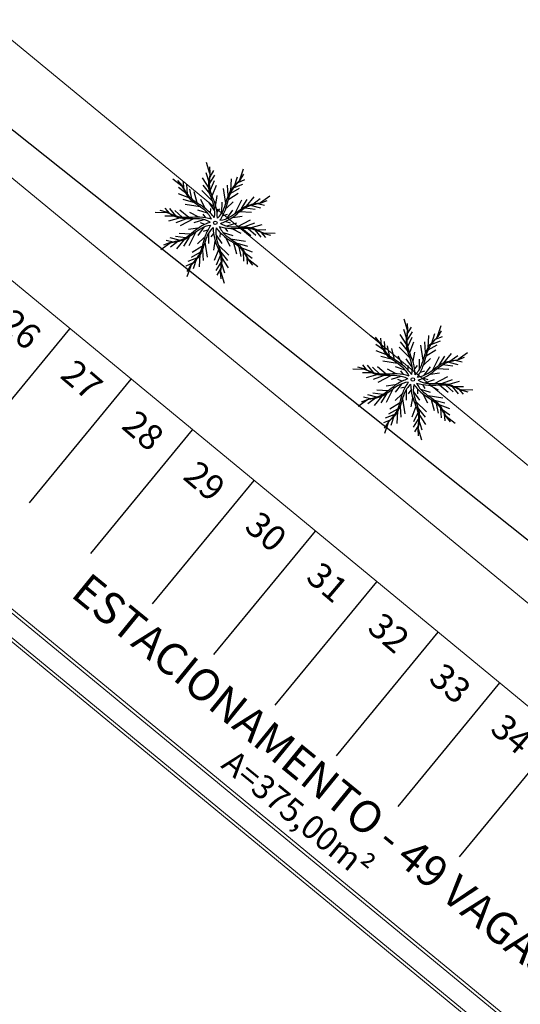
# Model space of a CAD drawing. Units: metres. Extents: x 1735 to 4239, y 266 to 968.
# Drawn here: x 2869 to 2884, y 530 to 561 of the extents above; entities that cross this region are included whole.
import ezdxf

# ---------------------------------------------------------------- set-up
doc = ezdxf.new("R2010")
doc.units = ezdxf.units.M
doc.header["$PDMODE"] = 3
doc.linetypes.add('CONTINUO', pattern=[0])
for name, color, linetype in [('ARQ_PIS_CAL', 253, 'Continuous'), ('COCO', 110, 'Continuous'), ('muro ifg', 252, 'CONTINUO')]:
    doc.layers.add(name, color=color, linetype=linetype)
for name, color, linetype, lineweight in [('ARQ_TXT_ARE_AMB', 7, 'Continuous', 13), ('ARQ_TXT_ESP', 7, 'Continuous', 15), ('ARQ_VIS_V03', 7, 'Continuous', 9), ('cotas', 12, 'Continuous', 13), ('L1', 4, 'Continuous', 5)]:
    doc.layers.add(name, color=color, linetype=linetype, lineweight=lineweight)
doc.styles.add('ARIAL', font='arial.ttf')
doc.styles.add('styleARIAL', font='arial.ttf')
doc.dimstyles.new('COTAS-75 JRSA', dxfattribs={"dimtxt": 0.75, "dimasz": 0.2, "dimexe": 0, "dimexo": 0.1, "dimgap": 0.08, "dimtad": 1, "dimdec": 0, "dimlfac": 100, "dimzin": 1, "dimtxsty": 'styleARIAL', "dimblk": 'ARCHTICK', "dimcen": 0, "dimdle": 0.5, "dimclrd": 1, "dimclre": 1, "dimclrt": 7, "dimadec": 0, "dimazin": 0, "dimtfac": 1, "dimtdec": 0, "dimtix": 1, "dimtmove": 1, "dimatfit": 3, "dimldrblk": 'OPEN30', "dimfxl": 0.15, "dimlwd": -1, "dimarcsym": 0})

# ---------------------------------------------------------------- blocks, each defined once
blk = doc.blocks.new('_ArchTick')
at = {"color": 0, "linetype": 'ByBlock', "const_width": 0.15}
blk.add_lwpolyline([(-0.5, -0.5), (0.5, 0.5)], dxfattribs=at)
blk = doc.blocks.new('*D1232')
at = {"layer": 'cotas', "color": 1, "lineweight": -2, "transparency": 16777216}
for p, q in [((2884.745, 573.779), (2879.796, 567.246)), ((2924.527, 542.166), (2920.291, 536.573))]:
    blk.add_line(p, q, dxfattribs=at)
at = {"layer": 'cotas', "color": 1, "transparency": 16777216}
blk.add_line((2920.69, 536.271), (2879.397, 567.547), dxfattribs=at)
at = {"layer": 'Defpoints', "color": 0, "transparency": 16777216}
for p in [(2884.805, 573.859, -2.611), (2879.796, 567.246), (2924.587, 542.246, -2.611)]:
    blk.add_point(p, dxfattribs=at)
at = {"layer": 'cotas', "color": 1, "transparency": 16777216, "xscale": 0.2, "yscale": 0.2, "zscale": 0.2}
for p, rotation in [((2879.796, 567.246), 142.8584135787531), ((2920.291, 536.573), 322.8584135787531)]:
    blk.add_blockref('_ArchTick', p, dxfattribs=dict(at, rotation=rotation))
at = {"layer": 'cotas', "color": 7, "transparency": 16777216, "insert": (2900.323, 552.278), "char_height": 0.75, "attachment_point": 5, "rotation": 322.8584, "style": 'styleARIAL'}
blk.add_mtext('5080', dxfattribs=at)
blk = doc.blocks.new('_Open30')
at = {"color": 0, "linetype": 'ByBlock', "lineweight": -2}
for p, q in [((-1, 0.27), (0, 0)), ((0, 0), (-1, -0.27)), ((0, 0), (-1, 0))]:
    blk.add_line(p, q, dxfattribs=at)

msp = doc.modelspace()

# ---------------------------------------------------------------- linework, layer by layer
at = {"layer": 'ARQ_PIS_CAL'}
for p, q in [((2866.9218, 547.3381), (2870.1152, 551.2157)), ((2868.8516, 545.7488), (2872.045, 549.6264)), ((2870.7814, 544.1595), (2873.9748, 548.0371)), ((2872.7112, 542.5702), (2875.9046, 546.4478)), ((2874.641, 540.9809), (2877.8344, 544.8585)), ((2876.5708, 539.3916), (2879.7642, 543.2692)), ((2878.5006, 537.8023), (2881.694, 541.6799)), ((2880.4304, 536.213), (2883.6238, 540.0906)), ((2882.3602, 534.6237), (2885.5536, 538.5013))]:
    msp.add_line(p, q, dxfattribs=at)
at = {"layer": 'ARQ_VIS_V03', "color": 253, "flags": 128}
msp.add_lwpolyline([(2823.6788, 597.0255), (2928.1797, 510.9622)], dxfattribs=at)
at = {"layer": 'COCO', "color": 253}
for p, q in [((2874.5167, 556.0893, -3.186), (2874.4134, 556.4327, -3.186)), ((2874.5305, 556.1019, -3.186), (2874.5194, 556.3031, -3.186)), ((2874.508, 555.7879, -3.186), (2874.4005, 556.1145, -3.186)), ((2874.5169, 555.7874, -3.186), (2874.6732, 556.0338, -3.186)), ((2874.5214, 555.989, -3.186), (2874.6407, 556.1816, -3.186)), ((2875.4604, 555.8941, -3.186), (2875.5786, 556.2325, -3.186)), ((2875.4789, 555.8961, -3.186), (2875.5882, 556.0654, -3.186)), ((2873.6384, 555.6926, -3.186), (2873.3531, 555.9097, -3.186)), ((2873.6423, 555.7109, -3.186), (2873.515, 555.8671, -3.186)), ((2873.7012, 555.6142, -3.186), (2873.6846, 555.8401, -3.186)), ((2873.8161, 555.4485, -3.186), (2873.7977, 555.7397, -3.186)), ((2874.4948, 555.6312, -3.186), (2874.2856, 555.952, -3.186)), ((2874.5121, 555.4625, -3.186), (2874.3019, 555.7202, -3.186)), ((2874.5333, 555.5797, -3.186), (2874.666, 555.8669, -3.186)), ((2874.5927, 555.3854, -3.186), (2874.7234, 555.7197, -3.186)), ((2875.0882, 555.3896, -3.186), (2875.0696, 555.7217, -3.186)), ((2875.1734, 555.5363, -3.186), (2875.1927, 555.9188, -3.186)), ((2875.2761, 555.6553, -3.186), (2875.3812, 555.9828, -3.186)), ((2875.2831, 555.6496, -3.186), (2875.5544, 555.7571, -3.186)), ((2875.4052, 555.8101, -3.186), (2875.6149, 555.8958, -3.186)), ((2873.8086, 555.4436, -3.186), (2873.5296, 555.6447, -3.186)), ((2873.89, 555.3091, -3.186), (2873.5322, 555.4457, -3.186)), ((2873.9514, 555.2901, -3.186), (2873.89, 555.6005, -3.186)), ((2874.1137, 555.1678, -3.186), (2874.0229, 555.5151, -3.186)), ((2874.594, 555.2255, -3.186), (2874.2601, 555.5582, -3.186)), ((2874.7015, 555.116, -3.186), (2874.7501, 555.4012, -3.186)), ((2875.0152, 555.1498, -3.186), (2874.9407, 555.6152, -3.186)), ((2875.1081, 555.2799, -3.186), (2875.4103, 555.4735, -3.186)), ((2875.1742, 555.472, -3.186), (2875.4505, 555.6264, -3.186)), ((2876.1091, 555.1814, -3.186), (2876.4037, 555.3857, -3.186)), ((2874.0032, 555.1828, -3.186), (2873.6816, 555.2677, -3.186)), ((2874.2087, 555.0393, -3.186), (2873.7431, 555.1122, -3.186)), ((2874.36, 555.0139, -3.186), (2874.2317, 555.2731, -3.186)), ((2874.6664, 554.9257, -3.186), (2874.4812, 555.1859, -3.186)), ((2874.8975, 554.8647, -3.186), (2874.9006, 555.184, -3.186)), ((2875.0378, 554.998, -3.186), (2875.2447, 555.2001, -3.186)), ((2875.3114, 554.8409, -3.186), (2875.5247, 555.2612, -3.186)), ((2875.5114, 554.992, -3.186), (2875.6916, 555.2716, -3.186)), ((2875.6666, 555.0607, -3.186), (2875.907, 555.3588, -3.186)), ((2875.8196, 555.0965, -3.186), (2876.0971, 555.2997, -3.186)), ((2875.822, 555.0878, -3.186), (2876.1046, 555.0153, -3.186)), ((2876.0151, 555.1459, -3.186), (2876.2351, 555.0919, -3.186)), ((2876.1253, 555.1721, -3.186), (2876.3132, 555.2448, -3.186)), ((2873.1611, 554.8555, -3.186), (2872.8026, 554.8633, -3.186)), ((2873.1534, 554.8725, -3.186), (2872.9587, 554.9241, -3.186)), ((2873.4451, 554.754, -3.186), (2873.1012, 554.7527, -3.186)), ((2873.258, 554.8289, -3.186), (2873.1117, 555.0019, -3.186)), ((2873.4483, 554.7624, -3.186), (2873.2623, 554.9872, -3.186)), ((2873.6509, 554.7137, -3.186), (2873.4187, 554.9288, -3.186)), ((2873.854, 554.7103, -3.186), (2873.5765, 554.9378, -3.186)), ((2874.1439, 554.7305, -3.186), (2873.8877, 554.8648, -3.186)), ((2874.4435, 554.8392, -3.186), (2874.1408, 554.9408, -3.186)), ((2874.3895, 554.698, -3.186), (2874.3103, 554.8158, -3.186)), ((2874.5397, 554.8432, -3.186), (2874.5448, 554.985, -3.186)), ((2874.7465, 554.8724, -3.186), (2874.8341, 554.9841, -3.186)), ((2874.931, 554.7744, -3.186), (2875.0675, 554.8134, -3.186)), ((2875.0487, 554.6794, -3.186), (2875.2388, 554.936, -3.186)), ((2875.4631, 554.8916, -3.186), (2875.8214, 554.8706, -3.186)), ((2875.6295, 555.0081, -3.186), (2875.9437, 554.9706, -3.186)), ((2873.59, 554.693, -3.186), (2873.2203, 554.5932, -3.186)), ((2873.7559, 554.6574, -3.186), (2873.4458, 554.5371, -3.186)), ((2874.0065, 554.6621, -3.186), (2873.5869, 554.4474, -3.186)), ((2874.314, 554.6383, -3.186), (2874.0094, 554.5425, -3.186)), ((2874.3534, 554.4923, -3.186), (2874.22, 554.541, -3.186)), ((2875.0227, 554.5867, -3.186), (2875.156, 554.538, -3.186)), ((2875.062, 554.4407, -3.186), (2875.3667, 554.5365, -3.186)), ((2875.2405, 554.7048, -3.186), (2875.5267, 554.7468, -3.186)), ((2875.3695, 554.4169, -3.186), (2875.7891, 554.6316, -3.186)), ((2875.6202, 554.4216, -3.186), (2875.9302, 554.5419, -3.186)), ((2875.786, 554.386, -3.186), (2876.1558, 554.4858, -3.186)), ((2873.913, 554.1874, -3.186), (2873.5547, 554.2084, -3.186)), ((2874.1355, 554.3741, -3.186), (2873.8494, 554.3322, -3.186)), ((2874.0646, 554.2381, -3.186), (2873.8514, 553.8178, -3.186)), ((2874.3274, 554.3996, -3.186), (2874.1372, 554.143, -3.186)), ((2874.445, 554.3046, -3.186), (2874.3085, 554.2656, -3.186)), ((2874.4785, 554.2143, -3.186), (2874.4755, 553.895, -3.186)), ((2874.6295, 554.2066, -3.186), (2874.542, 554.0949, -3.186)), ((2874.7097, 554.1533, -3.186), (2874.8949, 553.8931, -3.186)), ((2874.8364, 554.2358, -3.186), (2874.8312, 554.094, -3.186)), ((2874.9325, 554.2398, -3.186), (2875.2353, 554.1382, -3.186)), ((2874.9865, 554.381, -3.186), (2875.0658, 554.2632, -3.186)), ((2875.2322, 554.3485, -3.186), (2875.4883, 554.2142, -3.186)), ((2875.522, 554.3687, -3.186), (2875.7995, 554.1412, -3.186)), ((2875.7251, 554.3653, -3.186), (2875.9573, 554.1502, -3.186)), ((2875.9277, 554.3166, -3.186), (2876.1138, 554.0918, -3.186)), ((2875.9309, 554.325, -3.186), (2876.2748, 554.3263, -3.186)), ((2876.1181, 554.2501, -3.186), (2876.2643, 554.0771, -3.186)), ((2876.215, 554.2235, -3.186), (2876.5734, 554.2157, -3.186)), ((2876.2226, 554.2065, -3.186), (2876.4174, 554.1549, -3.186)), ((2873.267, 553.8976, -3.186), (2872.9724, 553.6933, -3.186)), ((2873.2508, 553.9069, -3.186), (2873.0629, 553.8342, -3.186)), ((2873.361, 553.9331, -3.186), (2873.141, 553.9871, -3.186)), ((2873.5541, 553.9912, -3.186), (2873.2714, 554.0637, -3.186)), ((2873.5564, 553.9825, -3.186), (2873.2789, 553.7793, -3.186)), ((2873.7466, 554.0709, -3.186), (2873.4323, 554.1084, -3.186)), ((2873.7095, 554.0183, -3.186), (2873.469, 553.7202, -3.186)), ((2873.8646, 554.087, -3.186), (2873.6845, 553.8074, -3.186)), ((2874.3382, 554.081, -3.186), (2874.1314, 553.8789, -3.186)), ((2874.3608, 553.9292, -3.186), (2874.4354, 553.4638, -3.186)), ((2874.6745, 553.9629, -3.186), (2874.626, 553.6778, -3.186)), ((2874.782, 553.8534, -3.186), (2875.1159, 553.5207, -3.186)), ((2875.016, 554.0651, -3.186), (2875.1443, 553.8059, -3.186)), ((2875.1673, 554.0397, -3.186), (2875.633, 553.9668, -3.186)), ((2875.2624, 553.9112, -3.186), (2875.3531, 553.5639, -3.186)), ((2875.3729, 553.8962, -3.186), (2875.6944, 553.8113, -3.186)), ((2874.2018, 553.607, -3.186), (2873.9256, 553.4526, -3.186)), ((2874.2679, 553.7991, -3.186), (2873.9657, 553.6055, -3.186)), ((2874.2027, 553.5427, -3.186), (2874.1834, 553.1602, -3.186)), ((2874.2879, 553.6894, -3.186), (2874.3065, 553.3573, -3.186)), ((2874.7833, 553.6936, -3.186), (2874.6527, 553.3593, -3.186)), ((2874.864, 553.6165, -3.186), (2875.0742, 553.3588, -3.186)), ((2875.4246, 553.7889, -3.186), (2875.4861, 553.4785, -3.186)), ((2875.4861, 553.7699, -3.186), (2875.8439, 553.6333, -3.186)), ((2875.5599, 553.6305, -3.186), (2875.5783, 553.3393, -3.186)), ((2875.5675, 553.6354, -3.186), (2875.8464, 553.4343, -3.186)), ((2873.9709, 553.2689, -3.186), (2873.7611, 553.1832, -3.186)), ((2874.093, 553.4294, -3.186), (2873.8216, 553.3219, -3.186)), ((2874.0999, 553.4237, -3.186), (2873.9949, 553.0962, -3.186)), ((2874.8591, 553.2916, -3.186), (2874.7028, 553.0452, -3.186)), ((2874.8428, 553.4993, -3.186), (2874.71, 553.212, -3.186)), ((2874.8681, 553.2911, -3.186), (2874.9756, 552.9645, -3.186)), ((2874.8813, 553.4478, -3.186), (2875.0905, 553.127, -3.186)), ((2875.6748, 553.4648, -3.186), (2875.6915, 553.2389, -3.186)), ((2875.7338, 553.3681, -3.186), (2875.861, 553.2119, -3.186)), ((2875.7376, 553.3864, -3.186), (2876.023, 553.1693, -3.186)), ((2873.8971, 553.1829, -3.186), (2873.7878, 553.0136, -3.186)), ((2873.9157, 553.1849, -3.186), (2873.7974, 552.8465, -3.186)), ((2874.8547, 553.09, -3.186), (2874.7353, 552.8974, -3.186)), ((2874.8455, 552.9771, -3.186), (2874.8566, 552.7759, -3.186)), ((2874.8594, 552.9897, -3.186), (2874.9626, 552.6463, -3.186)), ((2880.7229, 551.1677, -3.6086), (2880.6197, 551.511, -3.6086)), ((2880.7368, 551.1802, -3.6086), (2880.7257, 551.3814, -3.6086)), ((2880.7142, 550.8662, -3.6086), (2880.6068, 551.1929, -3.6086)), ((2880.7232, 550.8658, -3.6086), (2880.8795, 551.1122, -3.6086)), ((2880.7277, 551.0673, -3.6086), (2880.847, 551.2599, -3.6086)), ((2881.4824, 550.7336, -3.6086), (2881.5875, 551.0611, -3.6086)), ((2881.6666, 550.9724, -3.6086), (2881.7849, 551.3109, -3.6086)), ((2881.6852, 550.9744, -3.6086), (2881.7945, 551.1437, -3.6086)), ((2879.8447, 550.771, -3.6086), (2879.5593, 550.9881, -3.6086)), ((2879.8485, 550.7893, -3.6086), (2879.7213, 550.9455, -3.6086)), ((2879.9075, 550.6926, -3.6086), (2879.8908, 550.9185, -3.6086)), ((2880.0224, 550.5269, -3.6086), (2880.004, 550.8181, -3.6086)), ((2880.701, 550.7096, -3.6086), (2880.4918, 551.0304, -3.6086)), ((2880.7184, 550.5408, -3.6086), (2880.5081, 550.7985, -3.6086)), ((2880.7395, 550.6581, -3.6086), (2880.8723, 550.9453, -3.6086)), ((2880.799, 550.4638, -3.6086), (2880.9297, 550.798, -3.6086)), ((2881.2945, 550.468, -3.6086), (2881.2759, 550.8, -3.6086)), ((2881.3796, 550.6147, -3.6086), (2881.399, 550.9972, -3.6086)), ((2881.4894, 550.728, -3.6086), (2881.7607, 550.8355, -3.6086)), ((2881.6115, 550.8885, -3.6086), (2881.8212, 550.9741, -3.6086)), ((2880.0149, 550.522, -3.6086), (2879.7359, 550.7231, -3.6086)), ((2880.0963, 550.3875, -3.6086), (2879.7385, 550.524, -3.6086)), ((2880.1577, 550.3684, -3.6086), (2880.0962, 550.6788, -3.6086)), ((2880.32, 550.2462, -3.6086), (2880.2292, 550.5934, -3.6086)), ((2880.8003, 550.3039, -3.6086), (2880.4664, 550.6366, -3.6086)), ((2880.9078, 550.1944, -3.6086), (2880.9563, 550.4795, -3.6086)), ((2881.2215, 550.2281, -3.6086), (2881.1469, 550.6935, -3.6086)), ((2881.3144, 550.3582, -3.6086), (2881.6166, 550.5519, -3.6086)), ((2881.3805, 550.5504, -3.6086), (2881.6567, 550.7047, -3.6086)), ((2881.8729, 550.139, -3.6086), (2882.1133, 550.4371, -3.6086)), ((2882.3153, 550.2598, -3.6086), (2882.61, 550.4641, -3.6086)), ((2880.2095, 550.2611, -3.6086), (2879.8879, 550.346, -3.6086)), ((2880.415, 550.1176, -3.6086), (2879.9493, 550.1905, -3.6086)), ((2880.5663, 550.0922, -3.6086), (2880.438, 550.3514, -3.6086)), ((2880.8727, 550.0041, -3.6086), (2880.6874, 550.2642, -3.6086)), ((2881.1038, 549.943, -3.6086), (2881.1069, 550.2624, -3.6086)), ((2881.2441, 550.0764, -3.6086), (2881.451, 550.2785, -3.6086)), ((2881.5177, 549.9193, -3.6086), (2881.731, 550.3396, -3.6086)), ((2881.7177, 550.0704, -3.6086), (2881.8978, 550.35, -3.6086)), ((2882.0259, 550.1749, -3.6086), (2882.3034, 550.3781, -3.6086)), ((2882.0282, 550.1662, -3.6086), (2882.3109, 550.0937, -3.6086)), ((2882.2213, 550.2243, -3.6086), (2882.4414, 550.1703, -3.6086)), ((2882.3315, 550.2505, -3.6086), (2882.5195, 550.3232, -3.6086)), ((2879.3597, 549.9509, -3.6086), (2879.1649, 550.0025, -3.6086)), ((2879.6514, 549.8324, -3.6086), (2879.3075, 549.8311, -3.6086)), ((2879.4643, 549.9073, -3.6086), (2879.318, 550.0803, -3.6086)), ((2879.6546, 549.8408, -3.6086), (2879.4685, 550.0656, -3.6086)), ((2879.8572, 549.7921, -3.6086), (2879.625, 550.0071, -3.6086)), ((2880.0603, 549.7886, -3.6086), (2879.7828, 550.0162, -3.6086)), ((2880.3501, 549.8088, -3.6086), (2880.094, 549.9431, -3.6086)), ((2880.6498, 549.9176, -3.6086), (2880.347, 550.0192, -3.6086)), ((2880.5958, 549.7764, -3.6086), (2880.5166, 549.8941, -3.6086)), ((2880.746, 549.9216, -3.6086), (2880.7511, 550.0634, -3.6086)), ((2880.9528, 549.9507, -3.6086), (2881.0403, 550.0625, -3.6086)), ((2881.1373, 549.8528, -3.6086), (2881.2738, 549.8917, -3.6086)), ((2881.2549, 549.7578, -3.6086), (2881.4451, 550.0143, -3.6086)), ((2881.4468, 549.7832, -3.6086), (2881.733, 549.8251, -3.6086)), ((2881.6694, 549.9699, -3.6086), (2882.0276, 549.9489, -3.6086)), ((2881.8358, 550.0865, -3.6086), (2882.15, 550.049, -3.6086)), ((2879.7963, 549.7714, -3.6086), (2879.4266, 549.6716, -3.6086)), ((2879.9622, 549.7357, -3.6086), (2879.6521, 549.6154, -3.6086)), ((2880.2128, 549.7405, -3.6086), (2879.7932, 549.5257, -3.6086)), ((2880.5203, 549.7166, -3.6086), (2880.2157, 549.6209, -3.6086)), ((2880.5596, 549.5706, -3.6086), (2880.4263, 549.6194, -3.6086)), ((2881.229, 549.6651, -3.6086), (2881.3623, 549.6164, -3.6086)), ((2881.2683, 549.5191, -3.6086), (2881.5729, 549.6149, -3.6086)), ((2881.5758, 549.4953, -3.6086), (2881.9954, 549.71, -3.6086)), ((2881.8264, 549.5, -3.6086), (2882.1365, 549.6203, -3.6086)), ((2881.9923, 549.4643, -3.6086), (2882.362, 549.5641, -3.6086)), ((2879.9528, 549.1492, -3.6086), (2879.6386, 549.1867, -3.6086)), ((2880.1192, 549.2658, -3.6086), (2879.761, 549.2868, -3.6086)), ((2880.3418, 549.4525, -3.6086), (2880.0556, 549.4106, -3.6086)), ((2880.2709, 549.3165, -3.6086), (2880.0576, 548.8961, -3.6086)), ((2880.5337, 549.4779, -3.6086), (2880.3435, 549.2214, -3.6086)), ((2880.6513, 549.3829, -3.6086), (2880.5148, 549.344, -3.6086)), ((2880.6848, 549.2927, -3.6086), (2880.6817, 548.9734, -3.6086)), ((2880.8358, 549.285, -3.6086), (2880.7483, 549.1732, -3.6086)), ((2880.9159, 549.2316, -3.6086), (2881.1012, 548.9715, -3.6086)), ((2881.0426, 549.3142, -3.6086), (2881.0375, 549.1723, -3.6086)), ((2881.1388, 549.3181, -3.6086), (2881.4416, 549.2165, -3.6086)), ((2881.1928, 549.4594, -3.6086), (2881.272, 549.3416, -3.6086)), ((2881.4385, 549.4269, -3.6086), (2881.6946, 549.2926, -3.6086)), ((2881.7283, 549.4471, -3.6086), (2882.0058, 549.2195, -3.6086)), ((2881.9314, 549.4436, -3.6086), (2882.1636, 549.2286, -3.6086)), ((2882.134, 549.395, -3.6086), (2882.3201, 549.1702, -3.6086)), ((2882.1372, 549.4033, -3.6086), (2882.4811, 549.4046, -3.6086)), ((2882.3243, 549.3284, -3.6086), (2882.4706, 549.1554, -3.6086)), ((2882.4212, 549.3019, -3.6086), (2882.7797, 549.294, -3.6086)), ((2882.4289, 549.2849, -3.6086), (2882.6237, 549.2333, -3.6086)), ((2879.4733, 548.976, -3.6086), (2879.1786, 548.7716, -3.6086)), ((2879.4571, 548.9853, -3.6086), (2879.2691, 548.9125, -3.6086)), ((2879.5673, 549.0115, -3.6086), (2879.3472, 549.0654, -3.6086)), ((2879.7604, 549.0695, -3.6086), (2879.4777, 549.142, -3.6086)), ((2879.7627, 549.0609, -3.6086), (2879.4852, 548.8577, -3.6086)), ((2879.9157, 549.0967, -3.6086), (2879.6753, 548.7986, -3.6086)), ((2880.0709, 549.1653, -3.6086), (2879.8908, 548.8857, -3.6086)), ((2880.4742, 548.8775, -3.6086), (2880.172, 548.6839, -3.6086)), ((2880.5445, 549.1593, -3.6086), (2880.3376, 548.9572, -3.6086)), ((2880.5671, 549.0076, -3.6086), (2880.6417, 548.5422, -3.6086)), ((2880.8808, 549.0413, -3.6086), (2880.8323, 548.7562, -3.6086)), ((2880.9883, 548.9318, -3.6086), (2881.3222, 548.5991, -3.6086)), ((2881.2223, 549.1435, -3.6086), (2881.3506, 548.8843, -3.6086)), ((2881.3736, 549.1181, -3.6086), (2881.8393, 549.0452, -3.6086)), ((2881.4686, 548.9895, -3.6086), (2881.5594, 548.6423, -3.6086)), ((2881.5791, 548.9746, -3.6086), (2881.9007, 548.8897, -3.6086)), ((2880.4081, 548.6853, -3.6086), (2880.1319, 548.531, -3.6086)), ((2880.409, 548.621, -3.6086), (2880.3896, 548.2386, -3.6086)), ((2880.4941, 548.7678, -3.6086), (2880.5127, 548.4357, -3.6086)), ((2880.9896, 548.7719, -3.6086), (2880.8589, 548.4377, -3.6086)), ((2881.0491, 548.5777, -3.6086), (2880.9163, 548.2904, -3.6086)), ((2881.0702, 548.6949, -3.6086), (2881.2805, 548.4372, -3.6086)), ((2881.6309, 548.8673, -3.6086), (2881.6924, 548.5569, -3.6086)), ((2881.6923, 548.8483, -3.6086), (2882.0502, 548.7117, -3.6086)), ((2881.7662, 548.7089, -3.6086), (2881.7846, 548.4176, -3.6086)), ((2881.7737, 548.7137, -3.6086), (2882.0527, 548.5126, -3.6086)), ((2880.1771, 548.3472, -3.6086), (2879.9674, 548.2616, -3.6086)), ((2880.1034, 548.2613, -3.6086), (2879.9941, 548.092, -3.6086)), ((2880.122, 548.2633, -3.6086), (2880.0037, 547.9248, -3.6086)), ((2880.2992, 548.5077, -3.6086), (2880.0279, 548.4002, -3.6086)), ((2880.3062, 548.5021, -3.6086), (2880.2011, 548.1746, -3.6086)), ((2881.0654, 548.37, -3.6086), (2880.9091, 548.1235, -3.6086)), ((2881.0744, 548.3695, -3.6086), (2881.1819, 548.0428, -3.6086)), ((2881.0876, 548.5262, -3.6086), (2881.2968, 548.2053, -3.6086)), ((2881.8811, 548.5432, -3.6086), (2881.8978, 548.3172, -3.6086)), ((2881.9401, 548.4464, -3.6086), (2882.0673, 548.2902, -3.6086)), ((2881.9439, 548.4647, -3.6086), (2882.2293, 548.2477, -3.6086)), ((2881.0609, 548.1684, -3.6086), (2880.9416, 547.9758, -3.6086)), ((2881.0518, 548.0555, -3.6086), (2881.0629, 547.8543, -3.6086)), ((2881.0657, 548.068, -3.6086), (2881.1689, 547.7247, -3.6086))]:
    msp.add_line(p, q, dxfattribs=at)
at = {"layer": 'COCO'}
msp.add_line((2879.3674, 549.9338, -3.6086), (2879.0089, 549.9417, -3.6086), dxfattribs=at)
at = {"layer": 'COCO', "color": 253}
for centre in [(2874.688, 554.5395, -3.186), (2880.8943, 549.6179, -3.6086)]:
    msp.add_circle(centre, 0.0546, dxfattribs=at)
for points, knots in [([(2874.6563, 554.6998, -3.186), (2874.683, 554.8207, -3.186), (2874.6632, 555.138, -3.186), (2874.4204, 555.5895, -3.186), (2874.5131, 555.9468, -3.186), (2874.5291, 556.103, -3.186)], [0.09129636, 0.09129636, 0.09129636, 0.09129636, 0.21655984, 0.42994354, 0.59494681, 0.59494681, 0.59494681, 0.59494681]), ([(2874.7565, 554.6878, -3.186), (2874.7512, 554.8131, -3.186), (2874.7176, 555.137, -3.186), (2874.4629, 555.5905, -3.186), (2874.5217, 555.9426, -3.186), (2874.5296, 556.0994, -3.186)], [0.08386827, 0.08386827, 0.08386827, 0.08386827, 0.21655984, 0.42994354, 0.59494681, 0.59494681, 0.59494681, 0.59494681]), ([(2874.5681, 554.6505, -3.186), (2874.5186, 554.7641, -3.186), (2874.3162, 555.0091, -3.186), (2873.8544, 555.2317, -3.186), (2873.7193, 555.5752, -3.186), (2873.6405, 555.711, -3.186)], [0.09129636, 0.09129636, 0.09129636, 0.09129636, 0.21655984, 0.42994354, 0.59494681, 0.59494681, 0.59494681, 0.59494681]), ([(2874.6563, 554.6998, -3.186), (2874.5783, 554.7979, -3.186), (2874.3608, 555.0403, -3.186), (2873.8881, 555.2575, -3.186), (2873.7287, 555.5768, -3.186), (2873.643, 555.7084, -3.186)], [0.08386827, 0.08386827, 0.08386827, 0.08386827, 0.21655984, 0.42994354, 0.59494681, 0.59494681, 0.59494681, 0.59494681]), ([(2874.7565, 554.6878, -3.186), (2874.8493, 554.77, -3.186), (2875.0198, 555.0383, -3.186), (2875.0887, 555.5462, -3.186), (2875.3737, 555.7809, -3.186), (2875.4785, 555.8978, -3.186)], [0.09129636, 0.09129636, 0.09129636, 0.09129636, 0.21655984, 0.42994354, 0.59494681, 0.59494681, 0.59494681, 0.59494681]), ([(2874.8306, 554.6192, -3.186), (2874.8999, 554.7237, -3.186), (2875.0632, 555.0055, -3.186), (2875.1237, 555.5221, -3.186), (2875.3782, 555.7724, -3.186), (2875.4767, 555.8946, -3.186)], [0.08386827, 0.08386827, 0.08386827, 0.08386827, 0.21655984, 0.42994354, 0.59494681, 0.59494681, 0.59494681, 0.59494681]), ([(2874.8306, 554.6192, -3.186), (2874.9539, 554.6312, -3.186), (2875.2496, 554.748, -3.186), (2875.6039, 555.1184, -3.186), (2875.9724, 555.1407, -3.186), (2876.1259, 555.1738, -3.186)], [0.09129636, 0.09129636, 0.09129636, 0.09129636, 0.21655984, 0.42994354, 0.59494681, 0.59494681, 0.59494681, 0.59494681]), ([(2874.8503, 554.5202, -3.186), (2874.9677, 554.564, -3.186), (2875.2654, 554.696, -3.186), (2875.6181, 555.0784, -3.186), (2875.971, 555.1313, -3.186), (2876.1226, 555.1722, -3.186)], [0.08386827, 0.08386827, 0.08386827, 0.08386827, 0.21655984, 0.42994354, 0.59494681, 0.59494681, 0.59494681, 0.59494681]), ([(2874.5258, 554.5588, -3.186), (2874.419, 554.6216, -3.186), (2874.1111, 554.7009, -3.186), (2873.6068, 554.6095, -3.186), (2873.2955, 554.808, -3.186), (2873.1519, 554.8715, -3.186)], [0.09129636, 0.09129636, 0.09129636, 0.09129636, 0.21655984, 0.42994354, 0.59494681, 0.59494681, 0.59494681, 0.59494681]), ([(2874.5681, 554.6505, -3.186), (2874.4474, 554.6841, -3.186), (2874.1289, 554.7523, -3.186), (2873.6188, 554.6502, -3.186), (2873.3022, 554.8149, -3.186), (2873.1555, 554.8709, -3.186)], [0.08386827, 0.08386827, 0.08386827, 0.08386827, 0.21655984, 0.42994354, 0.59494681, 0.59494681, 0.59494681, 0.59494681]), ([(2874.5454, 554.4598, -3.186), (2874.4221, 554.4478, -3.186), (2874.1265, 554.331, -3.186), (2873.7721, 553.9606, -3.186), (2873.4036, 553.9383, -3.186), (2873.2501, 553.9052, -3.186)], [0.09129636, 0.09129636, 0.09129636, 0.09129636, 0.21655984, 0.42994354, 0.59494681, 0.59494681, 0.59494681, 0.59494681]), ([(2874.5258, 554.5588, -3.186), (2874.4083, 554.515, -3.186), (2874.1106, 554.383, -3.186), (2873.758, 554.0006, -3.186), (2873.405, 553.9477, -3.186), (2873.2534, 553.9068, -3.186)], [0.08386827, 0.08386827, 0.08386827, 0.08386827, 0.21655984, 0.42994354, 0.59494681, 0.59494681, 0.59494681, 0.59494681]), ([(2874.5454, 554.4598, -3.186), (2874.4761, 554.3553, -3.186), (2874.3129, 554.0735, -3.186), (2874.2524, 553.5568, -3.186), (2873.9979, 553.3066, -3.186), (2873.8993, 553.1844, -3.186)], [0.08386827, 0.08386827, 0.08386827, 0.08386827, 0.21655984, 0.42994354, 0.59494681, 0.59494681, 0.59494681, 0.59494681]), ([(2874.8503, 554.5202, -3.186), (2874.9571, 554.4574, -3.186), (2875.2649, 554.3781, -3.186), (2875.7693, 554.4695, -3.186), (2876.0805, 554.271, -3.186), (2876.2241, 554.2075, -3.186)], [0.09129636, 0.09129636, 0.09129636, 0.09129636, 0.21655984, 0.42994354, 0.59494681, 0.59494681, 0.59494681, 0.59494681]), ([(2874.6195, 554.3912, -3.186), (2874.5268, 554.309, -3.186), (2874.3563, 554.0407, -3.186), (2874.2873, 553.5328, -3.186), (2874.0023, 553.2981, -3.186), (2873.8976, 553.1812, -3.186)], [0.09129636, 0.09129636, 0.09129636, 0.09129636, 0.21655984, 0.42994354, 0.59494681, 0.59494681, 0.59494681, 0.59494681]), ([(2874.6195, 554.3912, -3.186), (2874.6249, 554.2659, -3.186), (2874.6584, 553.942, -3.186), (2874.9132, 553.4885, -3.186), (2874.8544, 553.1364, -3.186), (2874.8464, 552.9796, -3.186)], [0.08386827, 0.08386827, 0.08386827, 0.08386827, 0.21655984, 0.42994354, 0.59494681, 0.59494681, 0.59494681, 0.59494681]), ([(2874.7198, 554.3792, -3.186), (2874.6931, 554.2583, -3.186), (2874.7128, 553.941, -3.186), (2874.9556, 553.4895, -3.186), (2874.8629, 553.1322, -3.186), (2874.8469, 552.976, -3.186)], [0.09129636, 0.09129636, 0.09129636, 0.09129636, 0.21655984, 0.42994354, 0.59494681, 0.59494681, 0.59494681, 0.59494681]), ([(2874.7198, 554.3792, -3.186), (2874.7977, 554.2811, -3.186), (2875.0153, 554.0387, -3.186), (2875.488, 553.8215, -3.186), (2875.6473, 553.5022, -3.186), (2875.7331, 553.3706, -3.186)], [0.08386827, 0.08386827, 0.08386827, 0.08386827, 0.21655984, 0.42994354, 0.59494681, 0.59494681, 0.59494681, 0.59494681]), ([(2874.8079, 554.4285, -3.186), (2874.8574, 554.3149, -3.186), (2875.0599, 554.0699, -3.186), (2875.5217, 553.8473, -3.186), (2875.6567, 553.5038, -3.186), (2875.7356, 553.368, -3.186)], [0.09129636, 0.09129636, 0.09129636, 0.09129636, 0.21655984, 0.42994354, 0.59494681, 0.59494681, 0.59494681, 0.59494681]), ([(2874.8079, 554.4285, -3.186), (2874.9287, 554.3949, -3.186), (2875.2471, 554.3267, -3.186), (2875.7572, 554.4288, -3.186), (2876.0738, 554.2641, -3.186), (2876.2205, 554.2081, -3.186)], [0.08386827, 0.08386827, 0.08386827, 0.08386827, 0.21655984, 0.42994354, 0.59494681, 0.59494681, 0.59494681, 0.59494681]), ([(2880.8625, 549.7781, -3.6086), (2880.8893, 549.8991, -3.6086), (2880.8695, 550.2164, -3.6086), (2880.6267, 550.6678, -3.6086), (2880.7194, 551.0252, -3.6086), (2880.7354, 551.1814, -3.6086)], [0.09129636, 0.09129636, 0.09129636, 0.09129636, 0.21655984, 0.42994354, 0.59494681, 0.59494681, 0.59494681, 0.59494681]), ([(2880.9628, 549.7662, -3.6086), (2880.9575, 549.8914, -3.6086), (2880.9239, 550.2153, -3.6086), (2880.6692, 550.6689, -3.6086), (2880.728, 551.0209, -3.6086), (2880.7359, 551.1778, -3.6086)], [0.08386827, 0.08386827, 0.08386827, 0.08386827, 0.21655984, 0.42994354, 0.59494681, 0.59494681, 0.59494681, 0.59494681]), ([(2880.7744, 549.7289, -3.6086), (2880.7249, 549.8424, -3.6086), (2880.5224, 550.0875, -3.6086), (2880.0607, 550.31, -3.6086), (2879.9256, 550.6536, -3.6086), (2879.8467, 550.7894, -3.6086)], [0.09129636, 0.09129636, 0.09129636, 0.09129636, 0.21655984, 0.42994354, 0.59494681, 0.59494681, 0.59494681, 0.59494681]), ([(2880.8625, 549.7781, -3.6086), (2880.7846, 549.8763, -3.6086), (2880.5671, 550.1186, -3.6086), (2880.0944, 550.3358, -3.6086), (2879.935, 550.6552, -3.6086), (2879.8492, 550.7867, -3.6086)], [0.08386827, 0.08386827, 0.08386827, 0.08386827, 0.21655984, 0.42994354, 0.59494681, 0.59494681, 0.59494681, 0.59494681]), ([(2880.9628, 549.7662, -3.6086), (2881.0555, 549.8484, -3.6086), (2881.226, 550.1167, -3.6086), (2881.295, 550.6246, -3.6086), (2881.58, 550.8592, -3.6086), (2881.6848, 550.9762, -3.6086)], [0.09129636, 0.09129636, 0.09129636, 0.09129636, 0.21655984, 0.42994354, 0.59494681, 0.59494681, 0.59494681, 0.59494681]), ([(2881.0369, 549.6976, -3.6086), (2881.1062, 549.802, -3.6086), (2881.2694, 550.0838, -3.6086), (2881.3299, 550.6005, -3.6086), (2881.5844, 550.8507, -3.6086), (2881.683, 550.973, -3.6086)], [0.08386827, 0.08386827, 0.08386827, 0.08386827, 0.21655984, 0.42994354, 0.59494681, 0.59494681, 0.59494681, 0.59494681]), ([(2881.0369, 549.6976, -3.6086), (2881.1602, 549.7096, -3.6086), (2881.4559, 549.8264, -3.6086), (2881.8102, 550.1968, -3.6086), (2882.1787, 550.2191, -3.6086), (2882.3322, 550.2521, -3.6086)], [0.09129636, 0.09129636, 0.09129636, 0.09129636, 0.21655984, 0.42994354, 0.59494681, 0.59494681, 0.59494681, 0.59494681]), ([(2881.0565, 549.5985, -3.6086), (2881.174, 549.6423, -3.6086), (2881.4717, 549.7743, -3.6086), (2881.8243, 550.1568, -3.6086), (2882.1773, 550.2096, -3.6086), (2882.3289, 550.2506, -3.6086)], [0.08386827, 0.08386827, 0.08386827, 0.08386827, 0.21655984, 0.42994354, 0.59494681, 0.59494681, 0.59494681, 0.59494681]), ([(2880.7321, 549.6372, -3.6086), (2880.6253, 549.7, -3.6086), (2880.3174, 549.7792, -3.6086), (2879.813, 549.6878, -3.6086), (2879.5018, 549.8864, -3.6086), (2879.3582, 549.9499, -3.6086)], [0.09129636, 0.09129636, 0.09129636, 0.09129636, 0.21655984, 0.42994354, 0.59494681, 0.59494681, 0.59494681, 0.59494681]), ([(2880.7744, 549.7289, -3.6086), (2880.6536, 549.7625, -3.6086), (2880.3352, 549.8306, -3.6086), (2879.8251, 549.7285, -3.6086), (2879.5085, 549.8932, -3.6086), (2879.3618, 549.9492, -3.6086)], [0.08386827, 0.08386827, 0.08386827, 0.08386827, 0.21655984, 0.42994354, 0.59494681, 0.59494681, 0.59494681, 0.59494681]), ([(2880.7517, 549.5381, -3.6086), (2880.6284, 549.5262, -3.6086), (2880.3327, 549.4093, -3.6086), (2879.9784, 549.0389, -3.6086), (2879.6099, 549.0166, -3.6086), (2879.4564, 548.9836, -3.6086)], [0.09129636, 0.09129636, 0.09129636, 0.09129636, 0.21655984, 0.42994354, 0.59494681, 0.59494681, 0.59494681, 0.59494681]), ([(2880.7321, 549.6372, -3.6086), (2880.6146, 549.5934, -3.6086), (2880.3169, 549.4614, -3.6086), (2879.9643, 549.0789, -3.6086), (2879.6113, 549.0261, -3.6086), (2879.4597, 548.9852, -3.6086)], [0.08386827, 0.08386827, 0.08386827, 0.08386827, 0.21655984, 0.42994354, 0.59494681, 0.59494681, 0.59494681, 0.59494681]), ([(2880.7517, 549.5381, -3.6086), (2880.6824, 549.4337, -3.6086), (2880.5192, 549.1519, -3.6086), (2880.4587, 548.6352, -3.6086), (2880.2042, 548.385, -3.6086), (2880.1056, 548.2628, -3.6086)], [0.08386827, 0.08386827, 0.08386827, 0.08386827, 0.21655984, 0.42994354, 0.59494681, 0.59494681, 0.59494681, 0.59494681]), ([(2881.0142, 549.5069, -3.6086), (2881.0637, 549.3933, -3.6086), (2881.2662, 549.1482, -3.6086), (2881.7279, 548.9257, -3.6086), (2881.863, 548.5821, -3.6086), (2881.9419, 548.4463, -3.6086)], [0.09129636, 0.09129636, 0.09129636, 0.09129636, 0.21655984, 0.42994354, 0.59494681, 0.59494681, 0.59494681, 0.59494681]), ([(2881.0142, 549.5069, -3.6086), (2881.135, 549.4732, -3.6086), (2881.4534, 549.4051, -3.6086), (2881.9635, 549.5072, -3.6086), (2882.2801, 549.3425, -3.6086), (2882.4268, 549.2865, -3.6086)], [0.08386827, 0.08386827, 0.08386827, 0.08386827, 0.21655984, 0.42994354, 0.59494681, 0.59494681, 0.59494681, 0.59494681]), ([(2881.0565, 549.5985, -3.6086), (2881.1633, 549.5358, -3.6086), (2881.4712, 549.4565, -3.6086), (2881.9756, 549.5479, -3.6086), (2882.2868, 549.3493, -3.6086), (2882.4304, 549.2858, -3.6086)], [0.09129636, 0.09129636, 0.09129636, 0.09129636, 0.21655984, 0.42994354, 0.59494681, 0.59494681, 0.59494681, 0.59494681]), ([(2880.8258, 549.4695, -3.6086), (2880.7331, 549.3874, -3.6086), (2880.5626, 549.1191, -3.6086), (2880.4936, 548.6111, -3.6086), (2880.2086, 548.3765, -3.6086), (2880.1038, 548.2596, -3.6086)], [0.09129636, 0.09129636, 0.09129636, 0.09129636, 0.21655984, 0.42994354, 0.59494681, 0.59494681, 0.59494681, 0.59494681]), ([(2880.8258, 549.4695, -3.6086), (2880.8311, 549.3443, -3.6086), (2880.8647, 549.0204, -3.6086), (2881.1194, 548.5668, -3.6086), (2881.0606, 548.2148, -3.6086), (2881.0527, 548.058, -3.6086)], [0.08386827, 0.08386827, 0.08386827, 0.08386827, 0.21655984, 0.42994354, 0.59494681, 0.59494681, 0.59494681, 0.59494681]), ([(2880.9261, 549.4576, -3.6086), (2880.8993, 549.3366, -3.6086), (2880.9191, 549.0193, -3.6086), (2881.1619, 548.5679, -3.6086), (2881.0692, 548.2105, -3.6086), (2881.0532, 548.0543, -3.6086)], [0.09129636, 0.09129636, 0.09129636, 0.09129636, 0.21655984, 0.42994354, 0.59494681, 0.59494681, 0.59494681, 0.59494681]), ([(2880.9261, 549.4576, -3.6086), (2881.004, 549.3594, -3.6086), (2881.2215, 549.1171, -3.6086), (2881.6942, 548.8999, -3.6086), (2881.8536, 548.5805, -3.6086), (2881.9394, 548.449, -3.6086)], [0.08386827, 0.08386827, 0.08386827, 0.08386827, 0.21655984, 0.42994354, 0.59494681, 0.59494681, 0.59494681, 0.59494681])]:
    msp.add_open_spline(points, degree=3, knots=knots, dxfattribs=at)
at = {"layer": 'L1', "color": 253}
msp.add_line((2858.5349, 560.7497), (2914.5006, 514.6618), dxfattribs=at)
for points in [[(2847.8685, 572.772), (2917.3998, 515.5156, -0.4149047), (2917.6694, 512.6967), (2915.7428, 510.3683)], [(2852.2313, 554.958, 0.3894245), (2852.2875, 554.5561), (2904.3782, 511.6572, 0.4051075), (2904.7945, 511.691), (2904.9264, 511.8414, 0.4233786), (2904.8916, 512.2708), (2852.7829, 555.1845, 0.4394449), (2852.3452, 555.1232), (2852.2313, 554.958)]]:
    msp.add_lwpolyline(points, format="xyb", dxfattribs=at)
msp.add_lwpolyline([(2852.3136, 554.9012, 0.3894245), (2852.3511, 554.6333), (2904.4418, 511.7344, 0.4051075), (2904.7193, 511.7569), (2904.8512, 511.9073, 0.4233786), (2904.828, 512.1936), (2852.7193, 555.1073, 0.4394449), (2852.4275, 555.0665)], format="xyb", close=True, dxfattribs=at)
at = {"layer": 'muro ifg', "linetype": 'Continuous'}
msp.add_line((2927.1491, 510.6363, -5.3766), (2856.8505, 566.5707, -2.4247), dxfattribs=at)

# ---------------------------------------------------------------- texts
at = {"layer": 'ARQ_TXT_ARE_AMB', "style": 'ARIAL'}
msp.add_text('A=375,00m²', height=0.75, rotation=320.79412, dxfattribs=at).set_placement((2874.8327, 537.4599))
at = {"layer": 'ARQ_TXT_ARE_AMB', "insert": (2878.1734, 537.5401), "char_height": 1, "width": 21.224531, "attachment_point": 2, "rotation": 320.79412, "style": 'ARIAL'}
msp.add_mtext('ESTACIONAMENTO - 49 VAGAS', dxfattribs=at)

# ---------------------------------------------------------------- dimensions: what is measured, and where the dimension line sits
at = {"layer": 'cotas'}
dim = msp.add_linear_dim(base=(2879.7959, 567.2455), p1=(2924.5874, 542.2455, -2.6106), p2=(2884.8053, 573.8591, -2.6106), angle=322.85841, dimstyle='COTAS-75 JRSA', dxfattribs=at)
dim.commit()
dim.dimension.update_dxf_attribs({"geometry": '*D1232', "text_midpoint": (2900.323, 552.2784)})

# ---------------------------------------------------------------- next in the draw order: texts
at = {"layer": 'ARQ_TXT_ESP', "color": 7, "char_height": 0.8, "width": 0.774691, "attachment_point": 1, "rotation": 319.54679, "line_spacing_factor": 0.938532, "bg_fill": 3, "box_fill_scale": 1.25, "bg_fill_color": 7, "bg_fill_transparency": 0}
for s, insert in [('{\\fArial|b0|i0|c0|p34;26}', (2868.3638, 551.8964)), ('{\\fArial|b0|i0|c0|p34;27}', (2870.2948, 550.3085)), ('{\\fArial|b0|i0|c0|p34;28}', (2872.2235, 548.7179)), ('{\\fArial|b0|i0|c0|p34;29}', (2874.1534, 547.1287)), ('{\\fArial|b0|i0|c0|p34;30}', (2876.0842, 545.5406)), ('{\\fArial|b0|i0|c0|p34;31}', (2878.0131, 543.9502)), ('{\\fArial|b0|i0|c0|p34;32}', (2879.9429, 542.361)), ('{\\fArial|b0|i0|c0|p34;33}', (2881.8728, 540.7717)), ('{\\fArial|b0|i0|c0|p34;34}', (2883.8034, 539.1834))]:
    msp.add_mtext(s, dxfattribs=dict(at, insert=insert))

doc.saveas('drawing.dxf')
